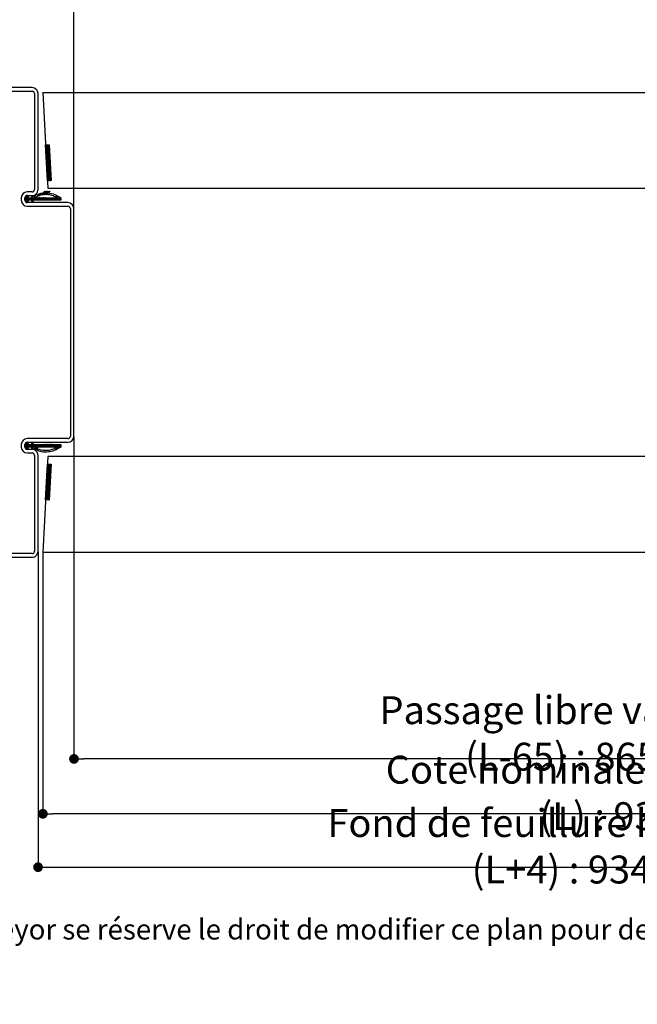
# Paper-space layout 'Feuille 1' of a CAD drawing. Extents: x 387 to 592, y 33 to 330.
# Drawn here: x 461 to 526, y 33 to 136 of the extents above; entities that cross this region are included whole.
import ezdxf

# ---------------------------------------------------------------- set-up
doc = ezdxf.new("R2010")
doc.units = 0
doc.header["$PDSIZE"] = -1
doc.linetypes.add('SLD-CONTINUE', pattern=[0])
doc.layers.get('0').update_dxf_attribs({"linetype": 'CONTINUOUS'})
doc.layers.get('Defpoints').update_dxf_attribs({"linetype": 'CONTINUOUS'})
doc.layers.add('FORMAT', color=7, linetype='SLD-CONTINUE')
doc.styles.add('SLDTEXTSTYLE0', font='TXT', dxfattribs={"width": 0.75})
doc.dimstyles.new('SLDDIMSTYLE2', dxfattribs={"dimtxt": 2.910417, "dimasz": 1.016, "dimexe": 0, "dimexo": 0.0625, "dimgap": 0.727604, "dimtad": 1, "dimlfac": 4, "dimrnd": 1e-09, "dimzin": 12, "dimdsep": 46, "dimtxsty": 'SLDTEXTSTYLE0', "dimblk1": 'DOT', "dimblk2": 'DOT', "dimsah": 1, "dimcen": 0.09, "dimadec": 0, "dimazin": 0, "dimtfac": 1, "dimtofl": 0, "dimtmove": 0, "dimatfit": 3, "dimldrblk": 'DOT', "dimfxl": 1, "dimtolj": 1, "dimtzin": 12, "dimarcsym": 0})

# ---------------------------------------------------------------- blocks, each defined once
blk = doc.blocks.new('_DOT')
at = {"color": 0, "linetype": 'ByBlock'}
blk.add_line((-0.5, 0), (-1, 0), dxfattribs=at)
at = {"color": 0, "linetype": 'ByBlock', "const_width": 0.5}
blk.add_lwpolyline([(-0.25, 0, 1), (0.25, 0, 1)], format="xyb", close=True, dxfattribs=at)
blk = doc.blocks.new('*D58')
at = {"layer": 'Defpoints', "color": 0}
for p in [(466.93, 92.45), (568.73, 63.97), (466.93, 58.78)]:
    blk.add_point(p, dxfattribs=at)
at = {"layer": 'FORMAT', "color": 0, "lineweight": -2}
for p, q in [((466.93, 92.39), (466.93, 58.78)), ((568.73, 63.91), (568.73, 58.78)), ((567.72, 58.78), (467.94, 58.78))]:
    blk.add_line(p, q, dxfattribs=at)
at = {"layer": 'FORMAT', "color": 0, "lineweight": -2, "xscale": 1.016, "yscale": 1.016, "zscale": 1.016, "rotation": 180}
blk.add_blockref('_DOT', (466.93, 58.78), dxfattribs=at)
at = {"layer": 'FORMAT', "color": 0, "lineweight": -2, "xscale": 1.016, "yscale": 1.016, "zscale": 1.016}
blk.add_blockref('_DOT', (568.73, 58.78), dxfattribs=at)
at = {"layer": 'FORMAT', "color": 0, "insert": (517.83, 61.44), "char_height": 2.9104, "attachment_point": 5, "style": 'SLDTEXTSTYLE0'}
blk.add_mtext('\\A1;Passage libre vantail (L-65) : 865', dxfattribs=at)
blk = doc.blocks.new('*D59')
at = {"layer": 'Defpoints', "color": 0}
for p in [(463.18, 80.45), (582.23, 80.45), (582.23, 47.48)]:
    blk.add_point(p, dxfattribs=at)
at = {"layer": 'FORMAT', "color": 0, "lineweight": -2}
for p, q in [((463.18, 80.39), (463.18, 47.48)), ((582.23, 80.39), (582.23, 47.48)), ((464.19, 47.48), (581.22, 47.48))]:
    blk.add_line(p, q, dxfattribs=at)
at = {"layer": 'FORMAT', "color": 0, "lineweight": -2, "xscale": 1.016, "yscale": 1.016, "zscale": 1.016, "rotation": 180}
blk.add_blockref('_DOT', (463.18, 47.48), dxfattribs=at)
at = {"layer": 'FORMAT', "color": 0, "lineweight": -2, "xscale": 1.016, "yscale": 1.016, "zscale": 1.016}
blk.add_blockref('_DOT', (582.23, 47.48), dxfattribs=at)
at = {"layer": 'FORMAT', "color": 0, "insert": (517.83, 49.66), "char_height": 2.9104, "attachment_point": 5, "style": 'SLDTEXTSTYLE0'}
blk.add_mtext('\\A1;Fond de feuillure huisserie (L+4) : 934', dxfattribs=at)
blk = doc.blocks.new('*D60')
at = {"layer": 'Defpoints', "color": 0}
for p in [(466.93, 139.77), (466.93, 116.2), (578.48, 116.2)]:
    blk.add_point(p, dxfattribs=at)
at = {"layer": 'FORMAT', "color": 0, "lineweight": -2}
for p, q in [((466.93, 116.27), (466.93, 139.77)), ((577.47, 139.77), (467.94, 139.77)), ((578.48, 116.27), (578.48, 139.77))]:
    blk.add_line(p, q, dxfattribs=at)
at = {"layer": 'FORMAT', "color": 0, "lineweight": -2, "xscale": 1.016, "yscale": 1.016, "zscale": 1.016, "rotation": 180}
blk.add_blockref('_DOT', (466.93, 139.77), dxfattribs=at)
at = {"layer": 'FORMAT', "color": 0, "lineweight": -2, "xscale": 1.016, "yscale": 1.016, "zscale": 1.016}
blk.add_blockref('_DOT', (578.48, 139.77), dxfattribs=at)
at = {"layer": 'FORMAT', "color": 0, "insert": (514.06, 142.44), "char_height": 2.9104, "attachment_point": 5, "style": 'SLDTEXTSTYLE0'}
blk.add_mtext('\\A1;Passage libre huisserie (L-26) : 904', dxfattribs=at)
blk = doc.blocks.new('*D61')
at = {"color": 0, "linetype": 'SLD-CONTINUE', "lineweight": -2}
for p, q in [((463.68, 80.27), (463.68, 53.05)), ((581.73, 80.27), (581.73, 53.05)), ((580.72, 53.05), (464.69, 53.05))]:
    blk.add_line(p, q, dxfattribs=at)
at = {"layer": 'Defpoints', "color": 0}
for p in [(463.68, 80.33), (581.73, 80.33), (463.68, 53.05)]:
    blk.add_point(p, dxfattribs=at)
at = {"color": 0, "lineweight": -2, "xscale": 1.016, "yscale": 1.016, "zscale": 1.016, "rotation": 180}
blk.add_blockref('_DOT', (463.68, 53.05), dxfattribs=at)
at = {"color": 0, "lineweight": -2, "xscale": 1.016, "yscale": 1.016, "zscale": 1.016}
blk.add_blockref('_DOT', (581.73, 53.05), dxfattribs=at)
at = {"color": 0, "insert": (522.7, 55.23), "char_height": 2.9104, "attachment_point": 5, "style": 'SLDTEXTSTYLE0'}
blk.add_mtext('\\A1;Cote nominale du vantail (L) : 930', dxfattribs=at)
blk = doc.blocks.new('*D62')
at = {"layer": 'Defpoints', "color": 0}
for p in [(455.68, 145.87), (455.68, 128.2), (589.73, 128.2)]:
    blk.add_point(p, dxfattribs=at)
at = {"layer": 'FORMAT', "color": 0, "lineweight": -2}
for p, q in [((455.68, 128.27), (455.68, 145.87)), ((588.72, 145.87), (456.69, 145.87)), ((589.73, 128.27), (589.73, 145.87))]:
    blk.add_line(p, q, dxfattribs=at)
at = {"layer": 'FORMAT', "color": 0, "lineweight": -2, "xscale": 1.016, "yscale": 1.016, "zscale": 1.016, "rotation": 180}
blk.add_blockref('_DOT', (455.68, 145.87), dxfattribs=at)
at = {"layer": 'FORMAT', "color": 0, "lineweight": -2, "xscale": 1.016, "yscale": 1.016, "zscale": 1.016}
blk.add_blockref('_DOT', (589.73, 145.87), dxfattribs=at)
at = {"layer": 'FORMAT', "color": 0, "insert": (522.7, 148.05), "char_height": 2.9104, "attachment_point": 5, "style": 'SLDTEXTSTYLE0'}
blk.add_mtext('\\A1;Hors-tout huisserie (L+64) : 994', dxfattribs=at)
blk = doc.blocks.new('SW_HATCH_0')
at = {"color": 0, "linetype": 'SLD-CONTINUE'}
for p, q in [((-117.06, 0.02), (-117.16, -0.08)), ((-116.99, 0.02), (-117.16, -0.15)), ((-117.13, 0.01), (-117.16, -0.02)), ((-116.84, 0.03), (-117.15, -0.28)), ((-116.91, 0.02), (-117.15, -0.22)), ((-116.79, 0.01), (-117.15, -0.35)), ((-116.79, -0.06), (-117.14, -0.42)), ((-116.78, -0.13), (-117.14, -0.48)), ((-116.78, -0.19), (-117.14, -0.55)), ((-116.78, -0.26), (-117.13, -0.62)), ((-116.77, -0.33), (-117.13, -0.68)), ((-116.77, -0.39), (-117.13, -0.75)), ((-116.77, -0.46), (-117.12, -0.82)), ((-116.76, -0.53), (-117.12, -0.88)), ((-116.76, -0.59), (-117.11, -0.95)), ((-116.75, -0.66), (-117.11, -1.02)), ((-116.75, -0.73), (-117.11, -1.08)), ((-116.75, -0.79), (-117.1, -1.15)), ((-116.74, -0.86), (-117.1, -1.22)), ((-116.74, -0.93), (-117.1, -1.28)), ((-116.74, -0.99), (-117.09, -1.35)), ((-116.73, -1.06), (-117.09, -1.42)), ((-116.73, -1.13), (-117.09, -1.48)), ((-116.73, -1.19), (-117.08, -1.55)), ((-116.72, -1.26), (-117.08, -1.62)), ((-116.72, -1.33), (-117.08, -1.68)), ((-116.72, -1.39), (-117.07, -1.75)), ((-116.71, -1.46), (-117.07, -1.82)), ((-116.71, -1.53), (-117.07, -1.88)), ((-116.71, -1.59), (-117.06, -1.95)), ((-116.7, -1.66), (-117.06, -2.02)), ((-116.7, -1.73), (-117.06, -2.08)), ((-116.7, -1.79), (-117.05, -2.15)), ((-116.69, -1.86), (-117.05, -2.22)), ((-116.69, -1.93), (-117.05, -2.28)), ((-116.68, -1.99), (-117.04, -2.35)), ((-116.68, -2.06), (-117.04, -2.42)), ((-116.68, -2.13), (-117.03, -2.48)), ((-116.67, -2.19), (-117.03, -2.55)), ((-116.67, -2.26), (-117.03, -2.62)), ((-116.67, -2.33), (-117.02, -2.68)), ((-116.66, -2.39), (-117.02, -2.75)), ((-116.66, -2.46), (-117.02, -2.82)), ((-116.66, -2.53), (-117.01, -2.88)), ((-116.65, -2.59), (-117.01, -2.95)), ((-116.65, -2.66), (-117.01, -3.02)), ((-116.65, -2.73), (-117, -3.08)), ((-116.64, -2.79), (-117, -3.15)), ((-116.64, -2.86), (-117, -3.22)), ((-116.64, -2.93), (-116.99, -3.28)), ((-116.63, -2.99), (-116.99, -3.35)), ((-116.63, -3.06), (-116.99, -3.42)), ((-116.63, -3.13), (-116.98, -3.48)), ((-116.62, -3.19), (-116.98, -3.55)), ((-116.62, -3.26), (-116.98, -3.62)), ((-116.61, -3.33), (-116.97, -3.68)), ((-116.61, -3.39), (-116.95, -3.73)), ((-116.61, -3.46), (-116.88, -3.73)), ((-116.6, -3.53), (-116.8, -3.73)), ((-116.6, -3.59), (-116.73, -3.72)), ((-116.6, -3.66), (-116.66, -3.72)), ((-117.61, -5.03), (-117.93, -5.34)), ((-117.54, -5.02), (-117.82, -5.31)), ((-117.24, -4.8), (-117.72, -5.27)), ((-117.17, -4.8), (-117.55, -5.18)), ((-117.1, -4.8), (-117.51, -5.2)), ((-117.03, -4.8), (-117.44, -5.2)), ((-116.96, -4.8), (-117.37, -5.2)), ((-116.89, -4.8), (-117.29, -5.2)), ((-116.82, -4.8), (-117.22, -5.2)), ((-116.75, -4.8), (-117.15, -5.2)), ((-116.68, -4.8), (-117.08, -5.19)), ((-118.97, -5.33), (-119.33, -5.69)), ((-119.04, -5.47), (-119.33, -5.76)), ((-119.29, -5.51), (-119.33, -5.55)), ((-119.22, -5.51), (-119.33, -5.62)), ((-119.01, -5.51), (-119.26, -5.76)), ((-118.94, -5.51), (-119.19, -5.76)), ((-118.87, -5.51), (-119.15, -5.79)), ((-119.05, -5.77), (-119.13, -5.84)), ((-118.99, -5.28), (-119.11, -5.4)), ((-119.03, -5.81), (-119.1, -5.89)), ((-119.01, -5.86), (-119.08, -5.93)), ((-118.99, -5.91), (-119.06, -5.98)), ((-118.8, -5.51), (-119.05, -5.76)), ((-119.04, -5.26), (-119.04, -5.27)), ((-118.96, -5.96), (-119, -5.99)), ((-118.73, -5.51), (-118.98, -5.76)), ((-118.66, -5.51), (-118.91, -5.76)), ((-118.47, -5.4), (-118.84, -5.76)), ((-118.52, -5.51), (-118.77, -5.76)), ((-118.45, -5.51), (-118.7, -5.76)), ((-118.38, -5.51), (-118.63, -5.76)), ((-118.44, -5.3), (-118.61, -5.46)), ((-118.31, -5.51), (-118.61, -5.81)), ((-118.51, -5.79), (-118.59, -5.86)), ((-118.49, -5.84), (-118.56, -5.91)), ((-118.49, -5.27), (-118.55, -5.33)), ((-118.47, -5.88), (-118.54, -5.95)), ((-118.45, -5.93), (-118.52, -6)), ((-118.24, -5.51), (-118.49, -5.76)), ((-118.1, -5.51), (-118.35, -5.76)), ((-118.03, -5.51), (-118.28, -5.76)), ((-117.96, -5.51), (-118.21, -5.76)), ((-117.82, -5.51), (-118.07, -5.76)), ((-117.75, -5.51), (-118, -5.76)), ((-117.68, -5.51), (-117.93, -5.76)), ((-117.61, -5.51), (-117.86, -5.76)), ((-117.54, -5.51), (-117.79, -5.76)), ((-117.47, -5.51), (-117.72, -5.76)), ((-117.4, -5.51), (-117.65, -5.76)), ((-117.33, -5.51), (-117.58, -5.76)), ((-117.26, -5.51), (-117.51, -5.76)), ((-117.18, -5.51), (-117.43, -5.76)), ((-117.11, -5.51), (-117.36, -5.76)), ((-117.04, -5.51), (-117.29, -5.76)), ((-116.97, -5.51), (-117.22, -5.76)), ((-116.9, -5.51), (-117.15, -5.76)), ((-116.83, -5.51), (-117.08, -5.76)), ((-116.76, -5.51), (-117.01, -5.76)), ((-116.69, -5.51), (-116.94, -5.76)), ((-116.62, -5.51), (-116.87, -5.76)), ((-116.55, -5.51), (-116.8, -5.76)), ((-116.48, -5.51), (-116.73, -5.76)), ((-116.41, -5.51), (-116.66, -5.76)), ((-116.34, -5.51), (-116.59, -5.76)), ((-116.27, -5.51), (-116.52, -5.76)), ((-116.2, -5.51), (-116.45, -5.76)), ((-115.93, -5.52), (-116.17, -5.76)), ((-115.97, -5.28), (-116.13, -5.44)), ((-115.88, -5.54), (-116.1, -5.76)), ((-115.57, -5.51), (-115.82, -5.76)), ((-115.57, -5.58), (-115.75, -5.76)), ((-115.57, -5.65), (-115.68, -5.76)), ((-115.57, -5.72), (-115.61, -5.76)), ((-118.97, -31.08), (-119.33, -31.44)), ((-119.03, -31.21), (-119.33, -31.51)), ((-119.29, -31.26), (-119.33, -31.3)), ((-119.22, -31.26), (-119.33, -31.37)), ((-119.01, -31.26), (-119.26, -31.51)), ((-118.94, -31.26), (-119.19, -31.51)), ((-118.87, -31.26), (-119.15, -31.54)), ((-119.05, -31.52), (-119.13, -31.59)), ((-118.99, -31.03), (-119.11, -31.15)), ((-119.03, -31.56), (-119.1, -31.63)), ((-119.01, -31.61), (-119.08, -31.68)), ((-118.99, -31.66), (-119.06, -31.73)), ((-118.8, -31.26), (-119.05, -31.51)), ((-119.04, -31.01), (-119.04, -31.01)), ((-118.96, -31.71), (-119, -31.74)), ((-118.73, -31.26), (-118.98, -31.51)), ((-118.66, -31.26), (-118.91, -31.51)), ((-118.47, -31.14), (-118.84, -31.51)), ((-118.52, -31.26), (-118.77, -31.51)), ((-118.45, -31.26), (-118.7, -31.51)), ((-118.38, -31.26), (-118.63, -31.51)), ((-118.44, -31.04), (-118.61, -31.21)), ((-118.52, -31.54), (-118.59, -31.61)), ((-118.49, -31.58), (-118.56, -31.66)), ((-118.49, -31.02), (-118.54, -31.07)), ((-118.47, -31.63), (-118.54, -31.7)), ((-118.45, -31.68), (-118.52, -31.75)), ((-118.1, -31.26), (-118.35, -31.51)), ((-118.03, -31.26), (-118.28, -31.51)), ((-117.96, -31.26), (-118.21, -31.51)), ((-117.89, -31.26), (-118.14, -31.51)), ((-117.82, -31.26), (-118.07, -31.51)), ((-117.61, -31.26), (-117.86, -31.51)), ((-117.54, -31.26), (-117.79, -31.51)), ((-117.47, -31.26), (-117.72, -31.51)), ((-117.4, -31.26), (-117.65, -31.51)), ((-117.33, -31.26), (-117.58, -31.51)), ((-117.26, -31.26), (-117.51, -31.51)), ((-117.19, -31.26), (-117.44, -31.51)), ((-117.12, -31.26), (-117.37, -31.51)), ((-117.05, -31.26), (-117.3, -31.51)), ((-116.98, -31.26), (-117.23, -31.51)), ((-116.91, -31.26), (-117.16, -31.51)), ((-116.84, -31.26), (-117.09, -31.51)), ((-116.77, -31.26), (-117.02, -31.51)), ((-116.7, -31.26), (-116.95, -31.51)), ((-116.63, -31.26), (-116.88, -31.51)), ((-116.56, -31.26), (-116.81, -31.51)), ((-116.49, -31.26), (-116.74, -31.51)), ((-116.42, -31.26), (-116.67, -31.51)), ((-116.34, -31.26), (-116.59, -31.51)), ((-116.27, -31.26), (-116.52, -31.51)), ((-116.2, -31.26), (-116.45, -31.51)), ((-116.13, -31.26), (-116.38, -31.51)), ((-116.06, -31.26), (-116.31, -31.51)), ((-115.99, -31.26), (-116.24, -31.51)), ((-115.92, -31.26), (-116.17, -31.51)), ((-115.64, -31.26), (-116.14, -31.76)), ((-115.85, -31.26), (-116.1, -31.51)), ((-115.57, -31.26), (-116.07, -31.76)), ((-115.78, -31.26), (-116.03, -31.51)), ((-115.71, -31.26), (-115.96, -31.51)), ((-115.57, -31.33), (-115.96, -31.72)), ((-115.57, -31.4), (-115.85, -31.68)), ((-116.62, -33.78), (-117.02, -34.18)), ((-116.62, -33.85), (-117.02, -34.25)), ((-116.61, -33.63), (-117.01, -34.03)), ((-116.62, -33.71), (-117.01, -34.1)), ((-116.6, -33.41), (-117, -33.81)), ((-116.6, -33.48), (-117, -33.88)), ((-116.61, -33.56), (-117, -33.95)), ((-116.63, -33.31), (-116.99, -33.66)), ((-116.6, -33.34), (-116.99, -33.73)), ((-116.83, -33.29), (-116.98, -33.44)), ((-116.77, -33.3), (-116.98, -33.51)), ((-116.7, -33.3), (-116.98, -33.58)), ((-116.97, -33.29), (-116.97, -33.29)), ((-116.9, -33.29), (-116.97, -33.36)), ((-116.67, -34.74), (-117.07, -35.14)), ((-116.67, -34.82), (-117.07, -35.21)), ((-116.68, -34.89), (-117.07, -35.29)), ((-116.66, -34.6), (-117.06, -34.99)), ((-116.67, -34.67), (-117.06, -35.07)), ((-116.65, -34.37), (-117.05, -34.77)), ((-116.65, -34.45), (-117.05, -34.84)), ((-116.66, -34.52), (-117.05, -34.92)), ((-116.64, -34.15), (-117.04, -34.55)), ((-116.64, -34.22), (-117.04, -34.62)), ((-116.65, -34.3), (-117.04, -34.7)), ((-116.63, -34), (-117.03, -34.4)), ((-116.63, -34.08), (-117.03, -34.47)), ((-116.63, -33.93), (-117.02, -34.33)), ((-116.73, -35.93), (-117.13, -36.32)), ((-116.72, -35.71), (-117.12, -36.1)), ((-116.72, -35.78), (-117.12, -36.18)), ((-116.73, -35.85), (-117.12, -36.25)), ((-116.71, -35.56), (-117.11, -35.95)), ((-116.72, -35.63), (-117.11, -36.03)), ((-116.7, -35.34), (-117.1, -35.73)), ((-116.7, -35.41), (-117.1, -35.81)), ((-116.71, -35.48), (-117.1, -35.88)), ((-116.69, -35.11), (-117.09, -35.51)), ((-116.69, -35.19), (-117.09, -35.58)), ((-116.7, -35.26), (-117.09, -35.66)), ((-116.68, -34.97), (-117.08, -35.36)), ((-116.69, -35.04), (-117.08, -35.44)), ((-116.76, -36.45), (-117.16, -36.84)), ((-116.76, -36.52), (-117.16, -36.92)), ((-116.77, -36.59), (-117.16, -36.99)), ((-116.75, -36.3), (-117.15, -36.69)), ((-116.76, -36.37), (-117.15, -36.77)), ((-116.74, -36.08), (-117.14, -36.47)), ((-116.74, -36.15), (-117.14, -36.55)), ((-116.75, -36.22), (-117.14, -36.62)), ((-116.77, -36.67), (-117.14, -37.03)), ((-116.74, -36), (-117.13, -36.4)), ((-116.77, -36.74), (-117.07, -37.04)), ((-116.78, -36.82), (-117, -37.04)), ((-116.78, -36.89), (-116.94, -37.04)), ((-116.79, -36.96), (-116.87, -37.05)), ((-116.79, -37.04), (-116.8, -37.05))]:
    blk.add_line(p, q, dxfattribs=at)
at = {"color": 0, "linetype": 'SLD-CONTINUE', "flags": 128}
for points in [[(-117.71, -5.05), (-118.17, -5.51), (-118.42, -5.76)], [(-117.89, -5.51), (-117.92, -5.55), (-118.14, -5.76)], [(-115.92, -5.3), (-116.13, -5.51), (-116.38, -5.76)], [(-115.88, -5.33), (-116.06, -5.51), (-116.31, -5.76)], [(-115.83, -5.35), (-115.99, -5.51), (-116.24, -5.76)], [(-115.7, -5.43), (-115.85, -5.58), (-116.03, -5.76)], [(-115.66, -5.46), (-115.84, -5.64), (-115.96, -5.76)], [(-115.61, -5.48), (-115.83, -5.7), (-115.89, -5.76)], [(-118.31, -31.26), (-118.45, -31.4), (-118.61, -31.56)], [(-118.24, -31.26), (-118.41, -31.44), (-118.49, -31.51)], [(-118.17, -31.26), (-118.39, -31.48), (-118.42, -31.51)], [(-117.75, -31.26), (-118, -31.51), (-118.25, -31.76)], [(-117.68, -31.26), (-117.93, -31.51), (-118.2, -31.79)]]:
    blk.add_lwpolyline(points, dxfattribs=at)

psp = doc.layouts.new('Feuille 1')

# ---------------------------------------------------------------- linework, layer by layer
at = {"color": 7, "linetype": 'SLD-CONTINUE'}
for p, q in [((462.55299, 128.82837), (456.30299, 128.82837)), ((456.30299, 128.45338), (462.55299, 128.45338)), ((462.803, 128.20338), (462.803, 118.20338)), ((463.17799, 118.20338), (463.17799, 128.20338)), ((463.67799, 128.32838), (532.39108, 128.32838)), ((463.67799, 128.32838), (464.20207, 118.32838)), ((463.96512, 122.8496), (464.33961, 122.86923)), ((464.16139, 119.10474), (463.96512, 122.8496)), ((463.99598, 122.85122), (463.96658, 122.82182)), ((464.07001, 122.8551), (463.97007, 122.75516)), ((464.14405, 122.85897), (463.97356, 122.68849)), ((464.21809, 122.86286), (463.97706, 122.62183)), ((464.29213, 122.86674), (463.98055, 122.55516)), ((464.34086, 122.84531), (463.98405, 122.4885)), ((464.34436, 122.77865), (463.98754, 122.42183)), ((464.34785, 122.71198), (463.99104, 122.35517)), ((464.35135, 122.64532), (463.99453, 122.2885)), ((464.35484, 122.57865), (463.99802, 122.22184)), ((464.35833, 122.51199), (464.00152, 122.15517)), ((464.36183, 122.44533), (464.00501, 122.08851)), ((464.36532, 122.37866), (464.00851, 122.02185)), ((464.36881, 122.312), (464.012, 121.95518)), ((464.33961, 122.86923), (464.53587, 119.12436)), ((464.3723, 122.24533), (464.01549, 121.88852)), ((464.3758, 122.17867), (464.01898, 121.82185)), ((464.37929, 122.112), (464.02248, 121.75519)), ((464.38279, 122.04534), (464.02597, 121.68852)), ((464.38628, 121.97867), (464.02947, 121.62186)), ((464.38978, 121.91201), (464.03296, 121.55519)), ((464.39327, 121.84535), (464.03645, 121.48853)), ((464.39676, 121.77868), (464.03995, 121.42187)), ((464.40026, 121.71202), (464.04344, 121.3552)), ((464.40375, 121.64535), (464.04694, 121.28854)), ((464.40725, 121.57869), (464.05043, 121.22187)), ((464.41073, 121.51202), (464.05393, 121.15521)), ((464.41423, 121.44536), (464.05741, 121.08854)), ((464.41772, 121.37869), (464.06091, 121.02188)), ((464.42122, 121.31203), (464.0644, 120.95521)), ((464.42471, 121.24536), (464.0679, 120.88855)), ((464.42821, 121.1787), (464.07139, 120.82189)), ((464.4317, 121.11204), (464.07488, 120.75522)), ((464.43519, 121.04537), (464.07838, 120.68856)), ((464.43869, 120.97871), (464.08187, 120.62189)), ((464.44218, 120.91204), (464.08537, 120.55523)), ((464.44568, 120.84538), (464.08886, 120.48856)), ((464.44917, 120.77871), (464.09236, 120.4219)), ((464.45266, 120.71205), (464.09585, 120.35523)), ((464.45615, 120.64538), (464.09934, 120.28857)), ((464.45965, 120.57872), (464.10283, 120.22191)), ((464.46314, 120.51206), (464.10633, 120.15524)), ((464.46664, 120.44539), (464.10982, 120.08858)), ((464.47013, 120.37873), (464.11331, 120.02191)), ((464.47362, 120.31206), (464.11681, 119.95525)), ((464.47712, 120.2454), (464.1203, 119.88858)), ((464.48061, 120.17873), (464.1238, 119.82192)), ((464.48411, 120.11207), (464.12729, 119.75525)), ((464.4876, 120.0454), (464.13079, 119.68859)), ((464.4911, 119.97874), (464.13428, 119.62192)), ((464.49459, 119.91207), (464.13777, 119.55526)), ((464.49808, 119.84541), (464.14127, 119.48859)), ((464.50157, 119.77874), (464.14476, 119.42193)), ((464.50507, 119.71208), (464.14825, 119.35527)), ((464.50856, 119.64542), (464.15174, 119.2886)), ((464.51205, 119.57875), (464.15524, 119.22194)), ((464.51555, 119.51209), (464.15873, 119.15527)), ((464.51904, 119.44542), (464.1793, 119.10568)), ((464.52254, 119.37876), (464.25333, 119.10956)), ((464.52603, 119.31209), (464.32738, 119.11344)), ((464.52953, 119.24543), (464.40141, 119.11732)), ((464.53587, 119.12436), (464.16139, 119.10474)), ((464.20207, 118.32838), (532.25558, 118.32838)), ((464.53302, 119.17876), (464.47545, 119.1212)), ((461.42799, 117.32838), (461.42799, 117.07837)), ((462.15861, 117.50594), (461.80299, 117.15032)), ((462.0939, 117.37107), (461.80299, 117.08016)), ((461.84073, 117.32838), (461.80299, 117.29064)), ((461.91089, 117.32838), (461.80299, 117.22048)), ((461.80299, 117.07837), (461.80299, 117.32838)), ((461.80299, 117.32838), (461.9682, 117.32838)), ((462.12136, 117.32838), (461.87136, 117.07837)), ((462.19152, 117.32838), (461.94152, 117.07837)), ((461.9682, 117.32838), (462.08815, 117.57838)), ((462.26168, 117.32838), (461.9823, 117.04899)), ((462.1373, 117.55479), (462.02106, 117.43855)), ((462.55299, 117.95337), (462.05299, 117.95337)), ((462.05299, 117.57838), (462.55299, 117.57838)), ((462.17368, 117.53734), (462.07342, 117.32838)), ((462.07342, 117.32838), (462.49725, 117.32838)), ((462.33184, 117.32838), (462.08184, 117.07837)), ((462.08989, 117.57754), (462.08577, 117.57341)), ((462.08815, 117.57838), (462.17368, 117.53734)), ((462.402, 117.32838), (462.15199, 117.07837)), ((462.47215, 117.32838), (462.22216, 117.07837)), ((462.65796, 117.44401), (462.29231, 117.07837)), ((462.61247, 117.32838), (462.36247, 117.07837)), ((462.68263, 117.32838), (462.43263, 117.07837)), ((462.49725, 117.32838), (462.6172, 117.57838)), ((462.75279, 117.32838), (462.49905, 117.07464)), ((462.68812, 117.54435), (462.52041, 117.37663)), ((462.82295, 117.32838), (462.5218, 117.02723)), ((462.64071, 117.56709), (462.58511, 117.51149)), ((462.70273, 117.53734), (462.60247, 117.32838)), ((462.60247, 117.32838), (465.18714, 117.32838)), ((462.6172, 117.57838), (462.70273, 117.53734)), ((462.8931, 117.32838), (462.64311, 117.07837)), ((463.03342, 117.32838), (462.78342, 117.07837)), ((463.10358, 117.32838), (462.85358, 117.07837)), ((463.17374, 117.32838), (462.92374, 117.07837)), ((463.31405, 117.32838), (463.06406, 117.07837)), ((463.38421, 117.32838), (463.13421, 117.07837)), ((463.51636, 117.81132), (463.20118, 117.49614)), ((463.45437, 117.32838), (463.20437, 117.07837)), ((463.52452, 117.32838), (463.27453, 117.07837)), ((463.59136, 117.81616), (463.3082, 117.533)), ((463.59469, 117.32838), (463.34468, 117.07837)), ((463.66484, 117.32838), (463.41484, 117.07837)), ((463.88981, 118.04445), (463.41522, 117.56986)), ((463.735, 117.32838), (463.485, 117.07837)), ((463.80516, 117.32838), (463.55516, 117.07837)), ((463.95997, 118.04445), (463.58002, 117.6645)), ((464.03013, 118.04445), (463.62079, 117.63512)), ((463.87532, 117.32838), (463.62532, 117.07837)), ((464.10029, 118.04445), (463.69263, 117.6368)), ((463.94548, 117.32838), (463.69548, 117.07837)), ((464.17045, 118.04445), (463.76447, 117.63848)), ((464.01564, 117.32838), (463.76563, 117.07837)), ((464.08579, 117.32838), (463.8358, 117.07837)), ((464.24061, 118.04445), (463.83631, 117.64016)), ((464.15595, 117.32838), (463.90595, 117.07837)), ((464.31076, 118.04445), (463.90815, 117.64184)), ((464.22611, 117.32838), (463.97611, 117.07837)), ((464.38092, 118.04445), (463.97999, 117.64352)), ((464.29627, 117.32838), (464.04627, 117.07837)), ((464.45108, 118.04445), (464.05182, 117.6452)), ((464.36643, 117.32838), (464.11643, 117.07837)), ((464.43659, 117.32838), (464.18658, 117.07837)), ((464.50674, 117.32838), (464.25675, 117.07837)), ((464.5769, 117.32838), (464.3269, 117.07837)), ((464.64706, 117.32838), (464.39706, 117.07837)), ((464.71722, 117.32838), (464.46722, 117.07837)), ((464.78738, 117.32838), (464.53738, 117.07837)), ((464.85754, 117.32838), (464.60753, 117.07837)), ((464.92769, 117.32838), (464.6777, 117.07837)), ((465.20277, 117.32282), (464.95833, 117.07837)), ((465.15941, 117.56009), (464.99578, 117.39646)), ((465.25451, 117.30441), (465.02848, 117.07837)), ((465.56022, 117.32948), (465.30912, 117.07837)), ((465.56204, 117.26114), (465.37927, 117.07837)), ((465.56204, 117.19098), (465.44943, 117.07837)), ((465.56204, 117.32838), (465.56204, 117.07837)), ((461.9682, 117.07837), (461.80299, 117.07837)), ((462.08815, 116.82838), (461.9682, 117.07837)), ((462.07615, 117.07268), (462.00505, 117.00158)), ((462.09889, 117.02527), (462.02779, 116.95417)), ((462.12164, 116.97786), (462.05054, 116.90676)), ((466.303, 116.82838), (462.05299, 116.82838)), ((462.05299, 116.45338), (466.303, 116.45338)), ((462.14439, 116.93045), (462.07329, 116.85935)), ((462.07342, 117.07837), (462.17368, 116.86941)), ((462.49725, 117.07837), (462.07342, 117.07837)), ((462.17368, 116.86941), (462.08815, 116.82838)), ((462.16713, 116.88304), (462.1349, 116.85081)), ((462.6172, 116.82838), (462.49725, 117.07837)), ((462.61564, 117.05092), (462.54454, 116.97981)), ((462.63839, 117.0035), (462.56729, 116.9324)), ((462.66114, 116.95609), (462.59004, 116.88499)), ((462.60247, 117.07837), (462.70273, 116.86941)), ((465.56204, 117.07837), (462.60247, 117.07837)), ((462.68388, 116.90868), (462.61278, 116.83758)), ((462.70273, 116.86941), (462.6172, 116.82838)), ((465.56204, 117.12083), (465.51959, 117.07837)), ((466.55299, 116.20338), (466.55299, 92.45338)), ((466.92799, 92.45338), (466.92799, 116.20338)), ((461.42799, 91.57838), (461.42799, 91.32837)), ((462.16038, 91.75963), (461.80299, 91.40224)), ((462.09567, 91.62477), (461.80299, 91.33209)), ((461.83881, 91.57838), (461.80299, 91.54256)), ((461.90896, 91.57838), (461.80299, 91.4724)), ((461.80299, 91.57838), (461.9682, 91.57838)), ((461.80299, 91.32837), (461.80299, 91.57838)), ((462.11944, 91.57838), (461.86944, 91.32837)), ((462.1896, 91.57838), (461.9396, 91.32837)), ((461.9682, 91.57838), (462.08815, 91.82837)), ((462.25976, 91.57838), (461.98167, 91.30029)), ((462.136, 91.80541), (462.02284, 91.69224)), ((466.303, 92.20337), (462.05299, 92.20337)), ((462.05299, 91.82837), (466.303, 91.82837)), ((462.17368, 91.78734), (462.07342, 91.57838)), ((462.07342, 91.57838), (462.49725, 91.57838)), ((462.32991, 91.57838), (462.07992, 91.32837)), ((462.0886, 91.82816), (462.08754, 91.82711)), ((462.08815, 91.82837), (462.17368, 91.78734)), ((462.40008, 91.57838), (462.15007, 91.32837)), ((462.47023, 91.57838), (462.22023, 91.32837)), ((462.65973, 91.69771), (462.29039, 91.32837)), ((462.61055, 91.57838), (462.36055, 91.32837)), ((462.68071, 91.57838), (462.43071, 91.32837)), ((462.49725, 91.57838), (462.6172, 91.82837)), ((462.75086, 91.57838), (462.49842, 91.32594)), ((462.68683, 91.79497), (462.52218, 91.63032)), ((462.63942, 91.81772), (462.58688, 91.76519)), ((462.70273, 91.78734), (462.60247, 91.57838)), ((462.60247, 91.57838), (465.56204, 91.57838)), ((462.6172, 91.82837), (462.70273, 91.78734)), ((463.0315, 91.57838), (462.7815, 91.32837)), ((463.10166, 91.57838), (462.85166, 91.32837)), ((463.17181, 91.57838), (462.92182, 91.32837)), ((463.24198, 91.57838), (462.99197, 91.32837)), ((463.31213, 91.57838), (463.06213, 91.32837)), ((463.5226, 91.57838), (463.27261, 91.32837)), ((463.59276, 91.57838), (463.34277, 91.32837)), ((463.66292, 91.57838), (463.41292, 91.32837)), ((463.73308, 91.57838), (463.48308, 91.32837)), ((463.80324, 91.57838), (463.55324, 91.32837)), ((463.8734, 91.57838), (463.62339, 91.32837)), ((463.94355, 91.57838), (463.69356, 91.32837)), ((464.01372, 91.57838), (463.76371, 91.32837)), ((464.08387, 91.57838), (463.83387, 91.32837)), ((464.15403, 91.57838), (463.90403, 91.32837)), ((464.22419, 91.57838), (463.97419, 91.32837)), ((464.29435, 91.57838), (464.04434, 91.32837)), ((464.3645, 91.57838), (464.11451, 91.32837)), ((464.43467, 91.57838), (464.18466, 91.32837)), ((464.50482, 91.57838), (464.25482, 91.32837)), ((464.57498, 91.57838), (464.32498, 91.32837)), ((464.64514, 91.57838), (464.39514, 91.32837)), ((464.7153, 91.57838), (464.46529, 91.32837)), ((464.78545, 91.57838), (464.53546, 91.32837)), ((464.85562, 91.57838), (464.60561, 91.32837)), ((464.92577, 91.57838), (464.67577, 91.32837)), ((464.99593, 91.57838), (464.74593, 91.32837)), ((465.06609, 91.57838), (464.81609, 91.32837)), ((465.13625, 91.57838), (464.88625, 91.32837)), ((465.2064, 91.57838), (464.95641, 91.32837)), ((465.48704, 91.57838), (464.98768, 91.07902)), ((465.27656, 91.57838), (465.02656, 91.32837)), ((465.55719, 91.57838), (465.06057, 91.08175)), ((465.34672, 91.57838), (465.09672, 91.32837)), ((465.41688, 91.57838), (465.16688, 91.32837)), ((465.56204, 91.51306), (465.16897, 91.11999)), ((465.56204, 91.57838), (465.56204, 91.32837)), ((461.9682, 91.32837), (461.80299, 91.32837)), ((462.08815, 91.07838), (461.9682, 91.32837)), ((462.07552, 91.32398), (462.00442, 91.25288)), ((462.09827, 91.27657), (462.02717, 91.20547)), ((462.12101, 91.22916), (462.04991, 91.15806)), ((462.55299, 91.07838), (462.05299, 91.07838)), ((462.05299, 90.70338), (462.55299, 90.70338)), ((462.14377, 91.18175), (462.07267, 91.11065)), ((462.07342, 91.32837), (462.17368, 91.11941)), ((462.49725, 91.32837), (462.07342, 91.32837)), ((462.17368, 91.11941), (462.08815, 91.07838)), ((462.16652, 91.13434), (462.13121, 91.09903)), ((462.6172, 91.07838), (462.49725, 91.32837)), ((462.61503, 91.30221), (462.54392, 91.23111)), ((462.63777, 91.2548), (462.56667, 91.1837)), ((462.66052, 91.20739), (462.58942, 91.13629)), ((462.60247, 91.32837), (462.70273, 91.11941)), ((465.18714, 91.32837), (462.60247, 91.32837)), ((462.68326, 91.15998), (462.61216, 91.08888)), ((462.70273, 91.11941), (462.6172, 91.07838)), ((462.803, 90.45337), (462.803, 80.45338)), ((463.17799, 80.45338), (463.17799, 90.45337)), ((465.56204, 91.44291), (465.27737, 91.15823)), ((464.20207, 90.32837), (463.67799, 80.32837)), ((463.96512, 85.80715), (464.16139, 89.55201)), ((464.53046, 89.4291), (464.13418, 89.03282)), ((464.53434, 89.50314), (464.13805, 89.10686)), ((464.49554, 89.5345), (464.14193, 89.1809)), ((464.42887, 89.53799), (464.14581, 89.25494)), ((464.36221, 89.54149), (464.1497, 89.32898)), ((464.29554, 89.54498), (464.15358, 89.40301)), ((464.22888, 89.54847), (464.15745, 89.47705)), ((464.16221, 89.55197), (464.16133, 89.55109)), ((464.16139, 89.55201), (464.53587, 89.53239)), ((531.43057, 90.32837), (464.20207, 90.32837)), ((464.53587, 89.53239), (464.33961, 85.78753)), ((464.47614, 88.39257), (464.07985, 87.99628)), ((464.48002, 88.46661), (464.08373, 88.07032)), ((464.48389, 88.54064), (464.08761, 88.14436)), ((464.48777, 88.61468), (464.09149, 88.2184)), ((464.49166, 88.68872), (464.09537, 88.29244)), ((464.49554, 88.76276), (464.09926, 88.36647)), ((464.49942, 88.8368), (464.10313, 88.44051)), ((464.50329, 88.91084), (464.10701, 88.51455)), ((464.50717, 88.98487), (464.11089, 88.58859)), ((464.51106, 89.05891), (464.11477, 88.66263)), ((464.51494, 89.13295), (464.11865, 88.73667)), ((464.51881, 89.20699), (464.12253, 88.81071)), ((464.52269, 89.28103), (464.12641, 88.88474)), ((464.52658, 89.35507), (464.13029, 88.95878)), ((464.42181, 87.35603), (464.02553, 86.95975)), ((464.4257, 87.43007), (464.02941, 87.03378)), ((464.42957, 87.50411), (464.03329, 87.10782)), ((464.43345, 87.57814), (464.03717, 87.18186)), ((464.43733, 87.65218), (464.04105, 87.2559)), ((464.44121, 87.72622), (464.04493, 87.32994)), ((464.44509, 87.80026), (464.04881, 87.40398)), ((464.44897, 87.8743), (464.05269, 87.47801)), ((464.45285, 87.94834), (464.05657, 87.55205)), ((464.45673, 88.02237), (464.06045, 87.62609)), ((464.46062, 88.09641), (464.06433, 87.70013)), ((464.46449, 88.17045), (464.06821, 87.77417)), ((464.46837, 88.24449), (464.07209, 87.84821)), ((464.47225, 88.31853), (464.07597, 87.92225)), ((464.36749, 86.31949), (463.9712, 85.92321)), ((464.37137, 86.39353), (463.97508, 85.99725)), ((464.37525, 86.46757), (463.97897, 86.07128)), ((464.37913, 86.54161), (463.98285, 86.14532)), ((464.38301, 86.61564), (463.98673, 86.21936)), ((464.38689, 86.68968), (463.9906, 86.2934)), ((464.39077, 86.76372), (463.99449, 86.36744)), ((464.39465, 86.83776), (463.99837, 86.44148)), ((464.39853, 86.9118), (464.00225, 86.51551)), ((464.40241, 86.98584), (464.00613, 86.58955)), ((464.40629, 87.05987), (464.01, 86.66359)), ((464.41017, 87.13391), (464.01389, 86.73763)), ((464.41405, 87.20795), (464.01777, 86.81167)), ((464.41793, 87.28199), (464.02165, 86.88571)), ((464.33961, 85.78753), (463.96512, 85.80715)), ((464.36361, 86.24545), (463.96733, 85.84917)), ((464.35973, 86.17141), (463.99396, 85.80564)), ((464.35585, 86.09737), (464.06062, 85.80215)), ((464.35196, 86.02334), (464.12728, 85.79865)), ((464.34809, 85.9493), (464.19395, 85.79516)), ((464.34421, 85.87526), (464.26061, 85.79167)), ((464.34033, 85.80122), (464.32728, 85.78817)), ((462.55299, 80.20337), (456.30299, 80.20337)), ((531.29507, 80.32837), (463.67799, 80.32837)), ((456.30299, 79.82838), (462.55299, 79.82838))]:
    psp.add_line(p, q, dxfattribs=at)
at = {"color": 7, "linetype": 'SLD-CONTINUE', "flags": 128}
for points in [[(463.422, 117.78712), (462.96327, 117.32838), (462.71326, 117.07837)], [(463.24389, 117.32838), (463.20867, 117.29315), (462.99389, 117.07837)], [(465.20682, 117.53735), (464.99785, 117.32838), (464.74785, 117.07837)], [(465.25424, 117.5146), (465.06801, 117.32838), (464.81801, 117.07837)], [(465.29849, 117.48869), (465.13816, 117.32838), (464.88817, 117.07837)], [(465.42936, 117.40909), (465.28344, 117.26317), (465.09864, 117.07837)], [(465.47298, 117.38255), (465.28993, 117.19951), (465.1688, 117.07837)], [(465.5166, 117.35602), (465.29644, 117.13585), (465.23896, 117.07837)], [(462.82103, 91.57838), (462.67783, 91.43518), (462.52117, 91.27852)], [(462.89118, 91.57838), (462.71643, 91.40363), (462.64118, 91.32837)], [(462.96134, 91.57838), (462.7445, 91.36153), (462.71134, 91.32837)], [(463.38229, 91.57838), (463.13229, 91.32837), (462.87951, 91.07559)], [(463.45245, 91.57838), (463.20245, 91.32837), (462.92844, 91.05437)]]:
    psp.add_lwpolyline(points, dxfattribs=at)
at = {"color": 7, "linetype": 'SLD-CONTINUE'}
for centre, radius, start, end in [((462.553, 128.20339), 0.62499, 359.9990892, 90.0009108), ((462.55299, 128.20337), 0.25, 0.0006675, 90.0001863), ((462.553, 118.20337), 0.62499, 269.999235, 0.0008504), ((462.55299, 118.20338), 0.25, 269.9994493, 359.9996969), ((462.05299, 117.32837), 0.625, 90.000401, 179.999599), ((462.053, 117.32837), 0.25, 90.0011569, 179.9994835), ((462.05299, 117.07838), 0.625, 180.000401, 269.999599), ((462.053, 117.07838), 0.25, 180.0005165, 269.9988431), ((466.30299, 116.20337), 0.62501, 0.0004613, 89.9994533), ((466.30299, 116.20337), 0.25, 0.0003031, 89.9988431), ((462.05299, 91.57837), 0.625, 90.000401, 179.999599), ((462.053, 91.57837), 0.25, 90.0011569, 179.9994835), ((466.30299, 92.45338), 0.62501, 270.0005467, 359.9995387), ((466.30299, 92.45338), 0.25, 270.0011569, 359.9996969), ((462.05299, 91.32838), 0.625, 180.000401, 269.999599), ((462.053, 91.32838), 0.25, 180.0005165, 269.9988431), ((462.553, 90.45338), 0.62499, 359.9991496, 90.000765), ((462.55299, 90.45337), 0.25, 0.0003031, 90.0005507), ((462.55299, 80.45338), 0.25, 269.9998137, 359.9993325), ((462.553, 80.45337), 0.62499, 269.9990892, 0.0009108)]:
    psp.add_arc(centre, radius, start, end, dxfattribs=at)
for points, knots in [([(465.18714, 117.32838), (465.04305, 117.40103), (464.75527, 117.54614), (464.22025, 117.68601), (463.63083, 117.67134), (463.19646, 117.52811), (462.99412, 117.41165), (462.94552, 117.39293), (462.91179, 117.39413), (462.88047, 117.40583), (462.85477, 117.4274), (462.83765, 117.45621), (462.83103, 117.4891), (462.83573, 117.52222), (462.85088, 117.55234), (462.90105, 117.59577), (463.11438, 117.68341), (463.54133, 117.85976), (464.22108, 117.89557), (464.81948, 117.73161), (465.25893, 117.52077), (465.46314, 117.39115), (465.56204, 117.32838)], [0, 0, 0, 0, 0.088642512, 0.177039407, 0.301454684, 0.407852924, 0.424093741, 0.430128591, 0.43616288, 0.442197499, 0.448231077, 0.454266116, 0.460300451, 0.466334843, 0.472369876, 0.478404304, 0.50235059, 0.598058512, 0.732374465, 0.866984092, 0.935581351, 1, 1, 1, 1]), ([(465.56204, 91.32837), (465.47433, 91.27241), (465.23546, 91.11999), (464.81402, 90.92493), (464.22229, 90.76905), (463.6766, 90.7892), (463.22865, 90.91357), (463.01491, 91.01771), (462.88068, 91.07492), (462.84667, 91.11071), (462.83371, 91.1417), (462.83154, 91.17512), (462.8406, 91.20741), (462.85982, 91.23489), (462.88706, 91.25438), (462.91923, 91.26403), (462.98146, 91.25933), (463.15485, 91.14021), (463.55386, 91.01399), (464.161, 90.95224), (464.74037, 91.10011), (465.06323, 91.26507), (465.18714, 91.32837)], [0, 0, 0, 0, 0.057224766, 0.155846226, 0.254186021, 0.391593221, 0.450060992, 0.508502445, 0.523090686, 0.529124186, 0.535157702, 0.541191029, 0.547224266, 0.553257601, 0.559291235, 0.565324828, 0.571357777, 0.59294441, 0.677476063, 0.80056877, 0.923459519, 1, 1, 1, 1])]:
    psp.add_open_spline(points, degree=3, knots=knots, dxfattribs=at)

# ---------------------------------------------------------------- block references
psp.add_blockref('SW_HATCH_0', (581.13045, 122.83962), dxfattribs=at)

# ---------------------------------------------------------------- texts
at = {"color": 7, "linetype": 'Continuous', "insert": (427.62721, 42.04883), "char_height": 2.1166667, "attachment_point": 1, "style": 'SLDTEXTSTYLE0'}
psp.add_mtext('Plan non contractuel, Keyor se réserve le droit de modifier ce plan pour des raisons industrielles', dxfattribs=at)

# ---------------------------------------------------------------- dimensions: what is measured, and where the dimension line sits
at = {"color": 7, "linetype": 'SLD-CONTINUE'}
dim = psp.add_linear_dim(base=(463.67799, 53.04894), p1=(581.73168, 80.32838), p2=(463.67799, 80.32838), text='Cote nominale du vantail (L) : 930', dimstyle='SLDDIMSTYLE2', dxfattribs=at)
dim.commit()
dim.dimension.update_dxf_attribs({"geometry": '*D61', "text_midpoint": (522.70483, 53.04894), "dimtype": 160})
at = {"layer": 'FORMAT'}
for base, p1, p2, text, picture, middle in [((455.67799, 145.87163), (589.73168, 128.20338), (455.67799, 128.20338), 'Hors-tout huisserie (L+64) : 994', '*D62', (522.70483, 145.87163)), ((466.92799, 139.77088), (578.48168, 116.20338), (466.92799, 116.20338), 'Passage libre huisserie (L-26) : 904', '*D60', (514.05611, 139.77088)), ((466.92799, 58.77706), (568.73168, 63.97114), (466.92799, 92.45338), 'Passage libre vantail (L-65) : 865', '*D58', (517.82983, 58.77706)), ((582.23168, 47.47802), (463.17799, 80.45338), (582.23168, 80.45338), 'Fond de feuillure huisserie (L+4) : 934', '*D59', (517.82983, 47.47802))]:
    dim = psp.add_linear_dim(base=base, p1=p1, p2=p2, text=text, dimstyle='SLDDIMSTYLE2', dxfattribs=at)
    dim.commit()
    dim.dimension.update_dxf_attribs({"geometry": picture, "text_midpoint": middle, "dimtype": 160})

doc.saveas('drawing.dxf')
